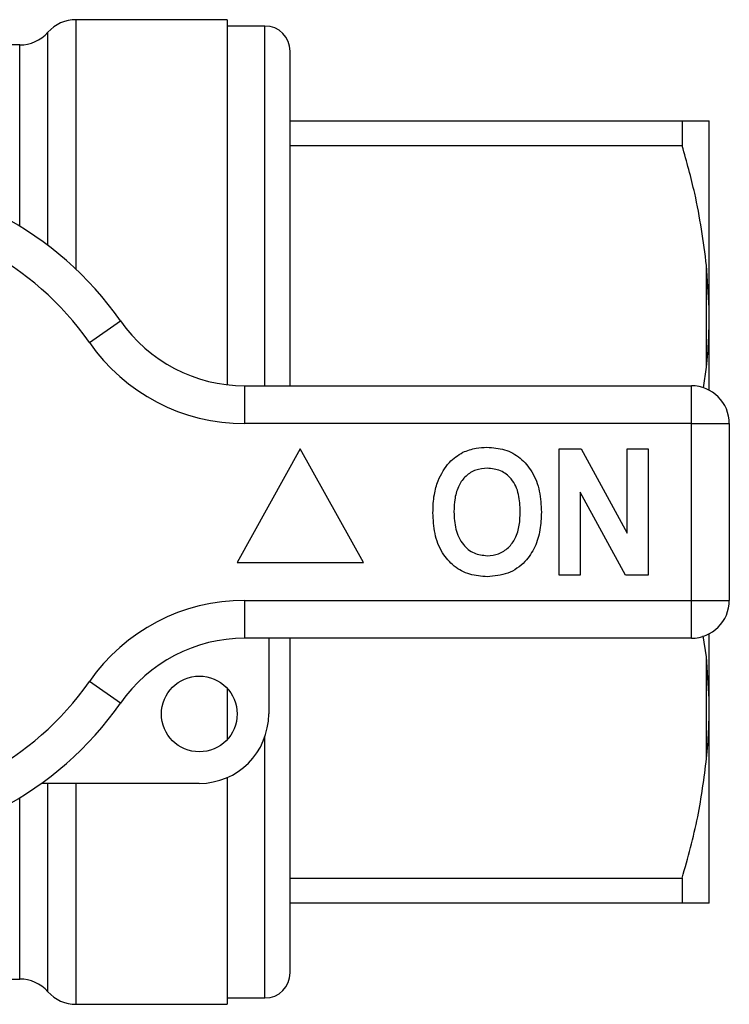
# Model space of a CAD drawing. Units: millimetres. Extents: x 143 to 264, y 91 to 276.
# Drawn here: x 236 to 264, y 91 to 130 of the extents above; entities that cross this region are included whole.
import ezdxf

# ---------------------------------------------------------------- set-up
doc = ezdxf.new("R2010")
doc.units = ezdxf.units.MM

msp = doc.modelspace()

# ---------------------------------------------------------------- linework, layer by layer
at = {"color": 7, "linetype": 'Continuous', "lineweight": 25}
for p, q in [((244.038, 130.19), (238.056, 130.19)), ((244.038, 130.19), (244.038, 115.731)), ((245.538, 129.94), (244.038, 129.94)), ((235.82, 129.19), (235.179, 129.19)), ((246.538, 115.69), (246.538, 128.94)), ((246.538, 126.19), (262.07, 126.19)), ((262.07, 126.19), (262.07, 125.191)), ((263.138, 118.779), (263.138, 126.185)), ((262.07, 125.191), (246.538, 125.191)), ((263.038, 116.428), (263.038, 120.452)), ((263.138, 118.779), (263.038, 120.452)), ((263.138, 118.096), (263.138, 118.779)), ((238.581, 117.404), (239.812, 118.261)), ((263.138, 115.517), (263.138, 118.096)), ((262.912, 115.602), (263.038, 116.428)), ((244.736, 114.19), (244.736, 115.69)), ((244.736, 115.69), (262.438, 115.69)), ((262.438, 114.19), (262.438, 115.69)), ((262.438, 114.19), (244.736, 114.19)), ((262.438, 107.19), (262.438, 114.19)), ((262.438, 114.19), (263.938, 114.19)), ((263.938, 114.19), (263.938, 107.19)), ((246.938, 113.19), (244.438, 108.69)), ((249.438, 108.69), (246.938, 113.19)), ((257.195, 113.19), (258.067, 113.19)), ((257.195, 108.19), (257.195, 113.19)), ((258.067, 113.19), (259.887, 109.849)), ((259.887, 109.849), (259.887, 113.19)), ((259.887, 113.19), (260.72, 113.19)), ((260.72, 113.19), (260.72, 108.19)), ((259.82, 108.19), (258.028, 111.479)), ((258.028, 111.479), (258.028, 108.19)), ((244.438, 108.69), (249.438, 108.69)), ((258.028, 108.19), (257.195, 108.19)), ((260.72, 108.19), (259.82, 108.19)), ((244.736, 107.19), (262.438, 107.19)), ((244.736, 105.69), (244.736, 107.19)), ((262.438, 107.19), (263.938, 107.19)), ((262.438, 105.69), (262.438, 107.19)), ((263.038, 104.952), (262.901, 105.784)), ((263.138, 103.284), (263.138, 105.863)), ((262.438, 105.69), (244.736, 105.69)), ((245.688, 105.69), (245.688, 102.69)), ((246.538, 92.44), (246.538, 105.69)), ((263.138, 103.284), (263.038, 104.952)), ((263.038, 100.928), (263.038, 104.952)), ((239.812, 103.119), (238.581, 103.976)), ((244.038, 103.71), (244.038, 101.67)), ((263.138, 102.601), (263.138, 103.284)), ((263.138, 95.195), (263.138, 102.601)), ((242.938, 99.94), (236.684, 99.94)), ((244.038, 100.17), (244.038, 91.19)), ((246.538, 96.189), (262.07, 96.189)), ((262.07, 96.189), (262.07, 95.19)), ((262.07, 95.19), (246.538, 95.19)), ((263.138, 95.195), (263.038, 95.19)), ((235.436, 92.19), (235.82, 92.19)), ((244.038, 91.44), (245.538, 91.44)), ((238.056, 91.19), (244.038, 91.19))]:
    msp.add_line(p, q, dxfattribs=at)
at = {"color": 8, "linetype": 'Continuous', "lineweight": 25}
for p, q in [((238.056, 120.304), (238.056, 130.19)), ((245.538, 115.69), (245.538, 129.94)), ((236.938, 121.252), (236.938, 129.69)), ((235.82, 122.013), (235.82, 129.19)), ((245.538, 91.44), (245.538, 101.794)), ((236.938, 91.69), (236.938, 99.94)), ((238.056, 91.19), (238.056, 99.94)), ((235.82, 92.19), (235.82, 99.367))]:
    msp.add_line(p, q, dxfattribs=at)
at = {"color": 7, "linetype": 'Continuous', "lineweight": 25}
msp.add_circle((242.938, 102.69), 1.5, dxfattribs=at)
for centre, radius, start, end in [((238.056, 128.69), 1.5, 90, 138.1897), ((245.538, 128.94), 1, 0, 90), ((235.82, 130.69), 1.5, 270, 318.1897), ((228.938, 110.69), 13.25, 34.8499, 145.1501), ((228.938, 110.69), 11.75, 34.8499, 145.1501), ((244.736, 121.69), 6, 214.8499, 270), ((244.736, 121.69), 7.5, 214.8499, 270), ((262.438, 114.19), 1.5, 0, 90), ((244.736, 99.69), 7.5, 90, 145.1501), ((262.438, 107.19), 1.5, 270, 0), ((244.736, 99.69), 6, 90, 145.1501), ((228.938, 110.69), 11.75, 214.8499, 325.1501), ((228.938, 110.69), 13.25, 214.8499, 325.1501), ((242.938, 102.69), 2.75, 270, 0), ((245.538, 92.44), 1, 270, 0), ((235.82, 90.69), 1.5, 41.8103, 90), ((238.056, 92.69), 1.5, 221.8103, 270)]:
    msp.add_arc(centre, radius, start, end, dxfattribs=at)
for points, knots in [([(262.07, 126.19), (262.232, 126.19), (262.556, 126.19), (262.871, 126.19), (262.989, 126.19), (263.038, 126.19)], [0, 0, 0, 0, 0.36877, 0.738764, 1, 1, 1, 1]), ([(263.038, 126.19), (263.07, 126.189), (263.119, 126.187), (263.133, 126.186), (263.138, 126.185)], [0, 0, 0, 0, 0.650139, 1, 1, 1, 1]), ([(263.038, 120.452), (262.908, 121.41), (262.692, 123.007), (262.248, 124.567), (262.07, 125.191)], [0, 0, 0, 0, 0.599819, 1, 1, 1, 1]), ([(263.038, 116.428), (263.07, 116.789), (263.119, 117.344), (263.133, 117.901), (263.138, 118.096)], [0, 0, 0, 0, 0.650139, 1, 1, 1, 1]), ([(253.382, 113.058), (253.554, 113.123), (253.863, 113.238), (254.191, 113.249), (254.336, 113.254)], [0, 0, 0, 0, 0.559496, 1, 1, 1, 1]), ([(254.336, 113.254), (254.573, 113.237), (255.045, 113.204), (255.68, 112.85), (256.171, 112.273), (256.45, 111.516), (256.476, 110.961), (256.49, 110.683)], [0, 0, 0, 0, 0.186721, 0.37307, 0.559626, 0.779538, 1, 1, 1, 1]), ([(252.397, 111.931), (252.526, 112.192), (252.755, 112.657), (253.19, 112.936), (253.382, 113.058)], [0, 0, 0, 0, 0.560201, 1, 1, 1, 1]), ([(254.347, 112.421), (254.193, 112.408), (253.886, 112.384), (253.485, 112.131), (253.192, 111.735), (253.048, 111.233), (253.035, 110.873), (253.028, 110.693)], [0, 0, 0, 0, 0.186586, 0.372857, 0.559265, 0.779356, 1, 1, 1, 1]), ([(255.656, 110.707), (255.647, 110.935), (255.629, 111.39), (255.368, 111.989), (254.887, 112.368), (254.527, 112.403), (254.347, 112.421)], [0, 0, 0, 0, 0.281213, 0.560506, 0.78003, 1, 1, 1, 1]), ([(252.195, 110.66), (252.201, 110.903), (252.212, 111.336), (252.34, 111.749), (252.397, 111.931)], [0, 0, 0, 0, 0.560145, 1, 1, 1, 1]), ([(254.348, 108.126), (254.114, 108.142), (253.645, 108.175), (253.01, 108.516), (252.519, 109.085), (252.234, 109.834), (252.208, 110.384), (252.195, 110.66)], [0, 0, 0, 0, 0.186758, 0.373113, 0.559668, 0.779563, 1, 1, 1, 1]), ([(253.028, 110.693), (253.038, 110.463), (253.058, 110.005), (253.331, 109.41), (253.805, 109.02), (254.166, 108.98), (254.347, 108.959)], [0, 0, 0, 0, 0.281128, 0.560547, 0.780274, 1, 1, 1, 1]), ([(254.347, 108.959), (254.501, 108.973), (254.809, 109), (255.203, 109.265), (255.493, 109.663), (255.636, 110.166), (255.649, 110.527), (255.656, 110.707)], [0, 0, 0, 0, 0.186446, 0.37268, 0.559184, 0.779356, 1, 1, 1, 1]), ([(256.49, 110.683), (256.48, 110.449), (256.461, 109.98), (256.262, 109.297), (255.849, 108.67), (255.181, 108.197), (254.626, 108.15), (254.348, 108.126)], [0, 0, 0, 0, 0.187264, 0.374292, 0.561001, 0.780237, 1, 1, 1, 1]), ([(263.038, 100.928), (263.07, 101.29), (263.119, 101.847), (263.133, 102.406), (263.138, 102.601)], [0, 0, 0, 0, 0.6501392, 1, 1, 1, 1]), ([(262.07, 96.189), (262.296, 96.995), (262.733, 98.557), (262.939, 100.154), (263.038, 100.928)], [0, 0, 0, 0, 0.515835, 1, 1, 1, 1]), ([(263.038, 95.19), (262.949, 95.19), (262.771, 95.19), (262.387, 95.19), (262.129, 95.19), (262.07, 95.19)], [0, 0, 0, 0, 0.433635, 0.869874, 1, 1, 1, 1])]:
    msp.add_open_spline(points, degree=3, knots=knots, dxfattribs=at)

doc.saveas('drawing.dxf')
